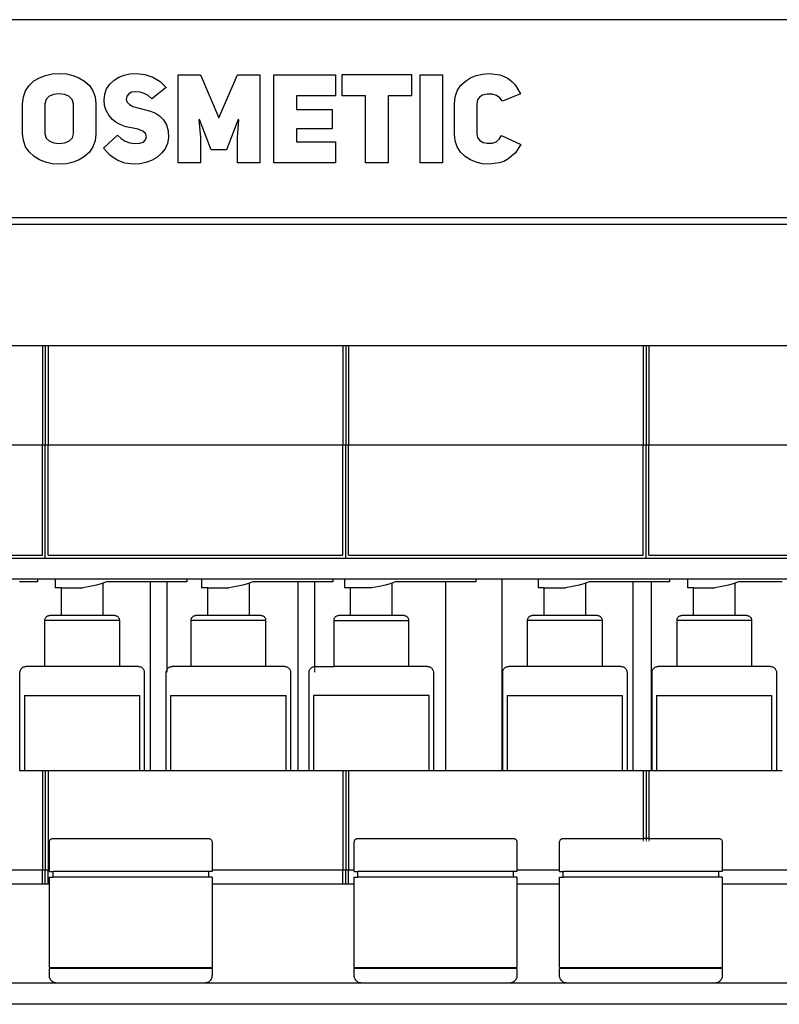
# Model space of a CAD drawing. Units: metres. Extents: x 3.1 to 15.2, y 4.8 to 11.3.
# Drawn here: x 12.9 to 13.5, y 6.1 to 6.8 of the extents above; entities that cross this region are included whole.
import ezdxf

# ---------------------------------------------------------------- set-up
doc = ezdxf.new("R2010")
doc.units = ezdxf.units.M
doc.layers.add('Edges', color=7, linetype='Continuous')

# ---------------------------------------------------------------- blocks, each defined once
blk = doc.blocks.new('Cosmetic Shop rs')
at = {"layer": 'Edges'}
for p, q in [((1.49442, 0.32319), (-0.02559, 0.32319)), ((0.62139, 0.28491), (0.62642, 0.28524)), ((0.62642, 0.28524), (0.63149, 0.28491)), ((0.67627, 0.2849), (0.68071, 0.2852)), ((0.68071, 0.2852), (0.68696, 0.28458)), ((0.92522, 0.28486), (0.93008, 0.2852)), ((0.93008, 0.2852), (0.93726, 0.2843)), ((0.60515, 0.27675), (0.60866, 0.27996)), ((0.60866, 0.27996), (0.6125, 0.28227)), ((0.6125, 0.28227), (0.61675, 0.28392)), ((0.61675, 0.28392), (0.62139, 0.28491)), ((0.63149, 0.28491), (0.63614, 0.2839)), ((0.63614, 0.2839), (0.64038, 0.28222)), ((0.64038, 0.28222), (0.64419, 0.27988)), ((0.64419, 0.27988), (0.64773, 0.27663)), ((0.66208, 0.27767), (0.66513, 0.28045)), ((0.66513, 0.28045), (0.66848, 0.28253)), ((0.66848, 0.28253), (0.6722, 0.28401)), ((0.6722, 0.28401), (0.67627, 0.2849)), ((0.68696, 0.28458), (0.69259, 0.28271)), ((0.69259, 0.28271), (0.6976, 0.27961)), ((0.6976, 0.27961), (0.702, 0.27526)), ((0.71028, 0.28434), (0.72604, 0.28434)), ((0.71028, 0.22205), (0.71028, 0.28434)), ((0.72604, 0.28434), (0.73914, 0.2539)), ((0.73914, 0.2539), (0.75233, 0.28434)), ((0.75233, 0.28434), (0.7681, 0.28434)), ((0.7681, 0.28434), (0.7681, 0.22205)), ((0.77798, 0.22205), (0.77798, 0.28434)), ((0.77798, 0.28434), (0.82136, 0.28434)), ((0.82136, 0.28434), (0.82136, 0.26956)), ((0.826, 0.26948), (0.826, 0.28443)), ((0.826, 0.28443), (0.87502, 0.28443)), ((0.87502, 0.28443), (0.87502, 0.26948)), ((0.88112, 0.22205), (0.88112, 0.28434)), ((0.88112, 0.28434), (0.89688, 0.28434)), ((0.89688, 0.28434), (0.89688, 0.22205)), ((0.90962, 0.27663), (0.91301, 0.27984)), ((0.91301, 0.27984), (0.91668, 0.28218)), ((0.91668, 0.28218), (0.92076, 0.28386)), ((0.92076, 0.28386), (0.92522, 0.28486)), ((0.93726, 0.2843), (0.94042, 0.28318)), ((0.94042, 0.28318), (0.9433, 0.28161)), ((0.9433, 0.28161), (0.9459, 0.2796)), ((0.9459, 0.2796), (0.94821, 0.27713)), ((0.60115, 0.2687), (0.60265, 0.27299)), ((0.60265, 0.27299), (0.60515, 0.27675)), ((0.64773, 0.27663), (0.65026, 0.27288)), ((0.65026, 0.27288), (0.65178, 0.26863)), ((0.6586, 0.27073), (0.65991, 0.27443)), ((0.65991, 0.27443), (0.66208, 0.27767)), ((0.67754, 0.27198), (0.6755, 0.27093)), ((0.68036, 0.27236), (0.67754, 0.27198)), ((0.68351, 0.27211), (0.68036, 0.27236)), ((0.68645, 0.27119), (0.68351, 0.27211)), ((0.68919, 0.2696), (0.68645, 0.27119)), ((0.702, 0.27526), (0.69171, 0.26734)), ((0.90574, 0.26868), (0.90719, 0.27291)), ((0.90719, 0.27291), (0.90962, 0.27663)), ((0.94821, 0.27713), (0.95199, 0.27086)), ((0.60065, 0.26386), (0.60115, 0.2687)), ((0.61718, 0.2668), (0.61642, 0.26386)), ((0.61949, 0.26914), (0.61718, 0.2668)), ((0.62258, 0.27046), (0.61949, 0.26914)), ((0.62625, 0.27089), (0.62258, 0.27046)), ((0.63015, 0.27048), (0.62625, 0.27089)), ((0.63327, 0.26922), (0.63015, 0.27048)), ((0.63571, 0.26691), (0.63327, 0.26922)), ((0.63652, 0.26386), (0.63571, 0.26691)), ((0.65178, 0.26863), (0.65228, 0.26386)), ((0.65817, 0.26656), (0.6586, 0.27073)), ((0.65853, 0.26261), (0.65817, 0.26656)), ((0.67424, 0.26921), (0.67376, 0.26682)), ((0.67376, 0.26682), (0.67438, 0.26491)), ((0.6755, 0.27093), (0.67424, 0.26921)), ((0.67438, 0.26491), (0.67596, 0.2633)), ((0.69171, 0.26734), (0.68919, 0.2696)), ((0.82136, 0.26956), (0.79391, 0.26956)), ((0.79391, 0.26956), (0.79391, 0.25986)), ((0.84254, 0.26948), (0.826, 0.26948)), ((0.84254, 0.22206), (0.84254, 0.26948)), ((0.85848, 0.26948), (0.85848, 0.22206)), ((0.87502, 0.26948), (0.85848, 0.26948)), ((0.90526, 0.26392), (0.90574, 0.26868)), ((0.92149, 0.26654), (0.92102, 0.26392)), ((0.92289, 0.26853), (0.92149, 0.26654)), ((0.92523, 0.26988), (0.92289, 0.26853)), ((0.9285, 0.27059), (0.92523, 0.26988)), ((0.93197, 0.27058), (0.9285, 0.27059)), ((0.9349, 0.26976), (0.93197, 0.27058)), ((0.93729, 0.26812), (0.9349, 0.26976)), ((0.93915, 0.26567), (0.93729, 0.26812)), ((0.95199, 0.27086), (0.93915, 0.26567)), ((0.60065, 0.24257), (0.60065, 0.26386)), ((0.61642, 0.26386), (0.61642, 0.24257)), ((0.63652, 0.24257), (0.63652, 0.26386)), ((0.65228, 0.26386), (0.65228, 0.24257)), ((0.65962, 0.25901), (0.65853, 0.26261)), ((0.66144, 0.25575), (0.65962, 0.25901)), ((0.67596, 0.2633), (0.67851, 0.262)), ((0.67851, 0.262), (0.68203, 0.26102)), ((0.68203, 0.26102), (0.69096, 0.25869)), ((0.69096, 0.25869), (0.6944, 0.25716)), ((0.6944, 0.25716), (0.69716, 0.25539)), ((0.79391, 0.25986), (0.81916, 0.25986)), ((0.81916, 0.25986), (0.81916, 0.24624)), ((0.90526, 0.24247), (0.90526, 0.26392)), ((0.92102, 0.26392), (0.92102, 0.24247)), ((0.66398, 0.25285), (0.66144, 0.25575)), ((0.66673, 0.25069), (0.66398, 0.25285)), ((0.66988, 0.24896), (0.66673, 0.25069)), ((0.69716, 0.25539), (0.70009, 0.25251)), ((0.70009, 0.25251), (0.70213, 0.24895)), ((0.72544, 0.25267), (0.72498, 0.25258)), ((0.72498, 0.25258), (0.72604, 0.24)), ((0.73379, 0.23129), (0.72544, 0.25267)), ((0.75276, 0.25267), (0.74459, 0.23129)), ((0.75233, 0.24), (0.75329, 0.25258)), ((0.75329, 0.25258), (0.75276, 0.25267)), ((0.67343, 0.24766), (0.66988, 0.24896)), ((0.67737, 0.24679), (0.67343, 0.24766)), ((0.68213, 0.24587), (0.67737, 0.24679)), ((0.68549, 0.24452), (0.68213, 0.24587)), ((0.68746, 0.24275), (0.68549, 0.24452)), ((0.70213, 0.24895), (0.70326, 0.24473)), ((0.70326, 0.24473), (0.70349, 0.23983)), ((0.81916, 0.24624), (0.79391, 0.24624)), ((0.79391, 0.24624), (0.79391, 0.23692)), ((0.60116, 0.23781), (0.60065, 0.24257)), ((0.60267, 0.23356), (0.60116, 0.23781)), ((0.61642, 0.24257), (0.61721, 0.23967)), ((0.61721, 0.23967), (0.61958, 0.23747)), ((0.61958, 0.23747), (0.62267, 0.23622)), ((0.63029, 0.23622), (0.63336, 0.23747)), ((0.63336, 0.23747), (0.63573, 0.23976)), ((0.63573, 0.23976), (0.63652, 0.24257)), ((0.65178, 0.23778), (0.65028, 0.23351)), ((0.65228, 0.24257), (0.65178, 0.23778)), ((0.65765, 0.23246), (0.6676, 0.24178)), ((0.6676, 0.24178), (0.67009, 0.23933)), ((0.67009, 0.23933), (0.67299, 0.23752)), ((0.67299, 0.23752), (0.6763, 0.23634)), ((0.6763, 0.23634), (0.68001, 0.2358)), ((0.68339, 0.23596), (0.68585, 0.23681)), ((0.68585, 0.23681), (0.68739, 0.23834)), ((0.68739, 0.23834), (0.68802, 0.24055)), ((0.68802, 0.24055), (0.68746, 0.24275)), ((0.70349, 0.23983), (0.70285, 0.23577)), ((0.72604, 0.24), (0.72604, 0.22205)), ((0.75225, 0.22205), (0.75233, 0.24)), ((0.79391, 0.23692), (0.82136, 0.23692)), ((0.82136, 0.23692), (0.82136, 0.22205)), ((0.90574, 0.23775), (0.90526, 0.24247)), ((0.90717, 0.23352), (0.90574, 0.23775)), ((0.92102, 0.24247), (0.92159, 0.23999)), ((0.92159, 0.23999), (0.92331, 0.23799)), ((0.92331, 0.23799), (0.92562, 0.23661)), ((0.92562, 0.23661), (0.9285, 0.23597)), ((0.93196, 0.23609), (0.93479, 0.23705)), ((0.93479, 0.23705), (0.93698, 0.23886)), ((0.93698, 0.23886), (0.93853, 0.24151)), ((0.93853, 0.24151), (0.95225, 0.23518)), ((0.6052, 0.22981), (0.60267, 0.23356)), ((0.60874, 0.22656), (0.6052, 0.22981)), ((0.62267, 0.23622), (0.62651, 0.2358)), ((0.62651, 0.2358), (0.63029, 0.23622)), ((0.64778, 0.22977), (0.64428, 0.22656)), ((0.65028, 0.23351), (0.64778, 0.22977)), ((0.66225, 0.22753), (0.65765, 0.23246)), ((0.68001, 0.2358), (0.68339, 0.23596)), ((0.70127, 0.23212), (0.69875, 0.22887)), ((0.70285, 0.23577), (0.70127, 0.23212)), ((0.74459, 0.23129), (0.73379, 0.23129)), ((0.90957, 0.22979), (0.90717, 0.23352)), ((0.91292, 0.22656), (0.90957, 0.22979)), ((0.9285, 0.23597), (0.93196, 0.23609)), ((0.95225, 0.23518), (0.94815, 0.22906)), ((0.61256, 0.22421), (0.60874, 0.22656)), ((0.61679, 0.22254), (0.61256, 0.22421)), ((0.62144, 0.22153), (0.61679, 0.22254)), ((0.63623, 0.22254), (0.63158, 0.22153)), ((0.64046, 0.22421), (0.63623, 0.22254)), ((0.64428, 0.22656), (0.64046, 0.22421)), ((0.66731, 0.22401), (0.66225, 0.22753)), ((0.67285, 0.2219), (0.66731, 0.22401)), ((0.68768, 0.2224), (0.68341, 0.2215)), ((0.69164, 0.22391), (0.68768, 0.2224)), ((0.69531, 0.22603), (0.69164, 0.22391)), ((0.69875, 0.22887), (0.69531, 0.22603)), ((0.91659, 0.22421), (0.91292, 0.22656)), ((0.92062, 0.22253), (0.91659, 0.22421)), ((0.92504, 0.22153), (0.92062, 0.22253)), ((0.94011, 0.22316), (0.93693, 0.22207)), ((0.94304, 0.22469), (0.94011, 0.22316)), ((0.94815, 0.22906), (0.94304, 0.22469)), ((0.62651, 0.22119), (0.62144, 0.22153)), ((0.63158, 0.22153), (0.62651, 0.22119)), ((0.67886, 0.22119), (0.67285, 0.2219)), ((0.68341, 0.2215), (0.67886, 0.22119)), ((0.72604, 0.22205), (0.71028, 0.22205)), ((0.7681, 0.22205), (0.75225, 0.22205)), ((0.82136, 0.22205), (0.77798, 0.22205)), ((0.85848, 0.22206), (0.84254, 0.22206)), ((0.89688, 0.22205), (0.88112, 0.22205)), ((0.92982, 0.22119), (0.92504, 0.22153)), ((0.93693, 0.22207), (0.92982, 0.22119)), ((-0.02559, 0.18361), (1.49442, 0.18361)), ((1.47264, 0.17861), (0.41264, 0.17861)), ((0.41264, 0.09319), (0.61459, 0.09319)), ((0.61459, 0.09319), (0.61659, 0.09319)), ((0.61459, 0.09319), (0.61459, 0.02319)), ((0.61659, 0.09319), (0.61659, 0.02319)), ((0.61659, 0.09319), (0.61859, 0.09319)), ((0.61859, 0.09319), (0.61859, 0.02319)), ((0.61859, 0.09319), (0.82659, 0.09319)), ((0.82659, 0.09319), (0.82859, 0.09319)), ((0.82659, 0.09319), (0.82659, 0.02319)), ((0.82859, 0.09319), (0.82859, 0.02319)), ((0.82859, 0.09319), (0.83059, 0.09319)), ((0.83059, 0.09319), (0.83059, 0.02319)), ((0.83059, 0.09319), (1.03859, 0.09319)), ((1.03859, 0.09319), (1.04059, 0.09319)), ((1.03859, 0.09319), (1.03859, 0.02319)), ((1.04059, 0.09319), (1.04059, 0.02319)), ((1.04059, 0.09319), (1.04259, 0.09319)), ((1.04259, 0.09319), (1.04259, 0.02319)), ((1.04259, 0.09319), (1.25059, 0.09319)), ((0.40659, 0.02319), (0.61459, 0.02319)), ((0.61459, 0.02319), (0.61659, 0.02319)), ((0.61459, -0.05481), (0.61459, 0.02319)), ((0.61659, -0.05681), (0.61659, 0.02319)), ((0.61659, 0.02319), (0.61859, 0.02319)), ((0.61859, -0.05481), (0.61859, 0.02319)), ((0.61859, 0.02319), (0.82659, 0.02319)), ((0.82659, 0.02319), (0.82859, 0.02319)), ((0.82659, -0.05481), (0.82659, 0.02319)), ((0.82859, -0.05681), (0.82859, 0.02319)), ((0.82859, 0.02319), (0.83059, 0.02319)), ((0.83059, -0.05481), (0.83059, 0.02319)), ((0.83059, 0.02319), (1.03859, 0.02319)), ((1.03859, 0.02319), (1.04059, 0.02319)), ((1.03859, -0.05481), (1.03859, 0.02319)), ((1.04059, -0.05681), (1.04059, 0.02319)), ((1.04059, 0.02319), (1.04259, 0.02319)), ((1.04259, -0.05481), (1.04259, 0.02319)), ((1.04259, 0.02319), (1.25059, 0.02319)), ((0.40659, -0.05481), (0.61459, -0.05481)), ((0.61859, -0.05481), (0.82659, -0.05481)), ((0.83059, -0.05481), (1.03859, -0.05481)), ((1.04259, -0.05481), (1.25059, -0.05481)), ((0.40459, -0.05681), (0.61659, -0.05681)), ((0.61659, -0.05681), (0.82859, -0.05681)), ((0.82859, -0.05681), (1.04059, -0.05681)), ((1.04059, -0.05681), (1.25259, -0.05681)), ((0.61103, -0.07181), (0.5183, -0.07181)), ((0.61103, -0.07355), (0.59839, -0.07355)), ((0.61103, -0.07181), (0.61103, -0.07355)), ((0.6237, -0.07181), (0.61103, -0.07181)), ((0.6237, -0.07181), (0.6237, -0.07776)), ((0.71643, -0.07181), (0.6237, -0.07181)), ((0.65278, -0.07591), (0.6481, -0.07693)), ((0.65677, -0.07476), (0.65278, -0.07591)), ((0.65724, -0.07457), (0.65677, -0.07476)), ((0.6598, -0.07355), (0.65724, -0.07457)), ((0.65724, -0.07457), (0.65724, -0.09741)), ((0.69058, -0.07355), (0.6598, -0.07355)), ((0.69058, -0.07355), (0.69058, -0.20681)), ((0.70269, -0.07355), (0.69058, -0.07355)), ((0.70269, -0.13519), (0.70269, -0.07355)), ((0.71643, -0.07355), (0.70269, -0.07355)), ((0.71643, -0.07181), (0.71643, -0.07355)), ((0.7269, -0.07181), (0.71643, -0.07181)), ((0.7269, -0.07181), (0.7269, -0.07776)), ((0.81963, -0.07181), (0.7269, -0.07181)), ((0.75598, -0.07591), (0.7513, -0.07693)), ((0.75997, -0.07476), (0.75598, -0.07591)), ((0.76044, -0.07457), (0.75997, -0.07476)), ((0.763, -0.07355), (0.76044, -0.07457)), ((0.76044, -0.07457), (0.76044, -0.09741)), ((0.79488, -0.07355), (0.763, -0.07355)), ((0.79488, -0.07355), (0.79488, -0.20681)), ((0.80689, -0.07355), (0.79488, -0.07355)), ((0.80687, -0.13337), (0.80689, -0.07355)), ((0.81963, -0.07355), (0.80689, -0.07355)), ((0.81963, -0.07181), (0.81963, -0.07355)), ((0.8277, -0.07181), (0.81963, -0.07181)), ((0.8277, -0.07181), (0.8277, -0.07776)), ((0.92043, -0.07181), (0.8277, -0.07181)), ((0.85678, -0.07591), (0.8521, -0.07693)), ((0.86077, -0.07476), (0.85678, -0.07591)), ((0.86124, -0.07457), (0.86077, -0.07476)), ((0.8638, -0.07355), (0.86124, -0.07457)), ((0.86124, -0.07457), (0.86124, -0.09741)), ((0.89908, -0.07355), (0.8638, -0.07355)), ((0.89908, -0.07355), (0.89908, -0.20681)), ((0.92043, -0.07355), (0.89908, -0.07355)), ((0.92043, -0.07181), (0.92043, -0.07355)), ((0.93889, -0.07181), (0.92043, -0.07181)), ((0.93889, -0.20681), (0.93889, -0.07181)), ((0.9643, -0.07181), (0.93889, -0.07181)), ((0.9643, -0.07181), (0.9643, -0.07776)), ((1.05703, -0.07181), (0.9643, -0.07181)), ((0.99338, -0.07591), (0.9887, -0.07693)), ((0.99737, -0.07476), (0.99338, -0.07591)), ((0.99784, -0.07457), (0.99737, -0.07476)), ((1.0004, -0.07355), (0.99784, -0.07457)), ((0.99784, -0.07457), (0.99784, -0.09741)), ((1.03108, -0.07355), (1.0004, -0.07355)), ((1.03108, -0.07355), (1.03108, -0.20681)), ((1.04439, -0.07355), (1.03108, -0.07355)), ((1.04439, -0.20681), (1.04439, -0.07355)), ((1.05703, -0.07355), (1.04439, -0.07355)), ((1.05703, -0.07181), (1.05703, -0.07355)), ((1.0697, -0.07181), (1.05703, -0.07181)), ((1.0697, -0.07181), (1.0697, -0.07776)), ((1.16243, -0.07181), (1.0697, -0.07181)), ((1.09878, -0.07591), (1.0941, -0.07693)), ((1.10277, -0.07476), (1.09878, -0.07591)), ((1.10324, -0.07457), (1.10277, -0.07476)), ((1.1058, -0.07355), (1.10324, -0.07457)), ((1.10324, -0.07457), (1.10324, -0.09741)), ((1.13658, -0.07355), (1.1058, -0.07355)), ((0.62804, -0.07776), (0.6237, -0.07776)), ((0.62804, -0.09741), (0.62804, -0.07776)), ((0.62804, -0.07776), (0.64305, -0.07776)), ((0.6481, -0.07693), (0.64305, -0.07776)), ((0.73124, -0.07776), (0.7269, -0.07776)), ((0.73124, -0.09741), (0.73124, -0.07776)), ((0.73124, -0.07776), (0.74625, -0.07776)), ((0.7513, -0.07693), (0.74625, -0.07776)), ((0.83204, -0.07776), (0.8277, -0.07776)), ((0.83204, -0.09741), (0.83204, -0.07776)), ((0.84705, -0.07776), (0.83204, -0.07776)), ((0.8521, -0.07693), (0.84705, -0.07776)), ((0.96864, -0.07776), (0.9643, -0.07776)), ((0.96864, -0.09741), (0.96864, -0.07776)), ((0.96864, -0.07776), (0.98365, -0.07776)), ((0.9887, -0.07693), (0.98365, -0.07776)), ((1.07404, -0.07776), (1.0697, -0.07776)), ((1.07404, -0.09741), (1.07404, -0.07776)), ((1.07404, -0.07776), (1.08905, -0.07776)), ((1.0941, -0.07693), (1.08905, -0.07776)), ((0.61636, -0.10043), (0.61641, -0.1)), ((0.61637, -0.10087), (0.61636, -0.10043)), ((0.61637, -0.13337), (0.61637, -0.10087)), ((0.66891, -0.10087), (0.61637, -0.10087)), ((0.61641, -0.1), (0.61652, -0.09957)), ((0.61652, -0.09957), (0.61669, -0.09917)), ((0.61669, -0.09917), (0.61692, -0.09879)), ((0.61692, -0.09879), (0.61719, -0.09844)), ((0.61719, -0.09844), (0.61751, -0.09814)), ((0.61751, -0.09814), (0.61787, -0.09788)), ((0.61787, -0.09788), (0.61826, -0.09768)), ((0.61826, -0.09768), (0.61867, -0.09753)), ((0.61867, -0.09753), (0.6191, -0.09744)), ((0.6191, -0.09744), (0.61954, -0.09741)), ((0.62804, -0.09741), (0.61954, -0.09741)), ((0.65724, -0.09741), (0.62804, -0.09741)), ((0.66574, -0.09741), (0.65724, -0.09741)), ((0.66574, -0.09741), (0.66618, -0.09744)), ((0.66618, -0.09744), (0.66661, -0.09753)), ((0.66661, -0.09753), (0.66702, -0.09768)), ((0.66702, -0.09768), (0.66741, -0.09788)), ((0.66741, -0.09788), (0.66777, -0.09814)), ((0.66777, -0.09814), (0.66809, -0.09844)), ((0.66809, -0.09844), (0.66836, -0.09879)), ((0.66836, -0.09879), (0.66859, -0.09917)), ((0.66859, -0.09917), (0.66876, -0.09957)), ((0.66876, -0.09957), (0.66887, -0.1)), ((0.66887, -0.1), (0.66892, -0.10043)), ((0.66892, -0.10043), (0.66891, -0.10087)), ((0.66891, -0.10087), (0.66891, -0.13337)), ((0.71956, -0.10043), (0.71961, -0.1)), ((0.71957, -0.10087), (0.71956, -0.10043)), ((0.71957, -0.13337), (0.71957, -0.10087)), ((0.77211, -0.10087), (0.71957, -0.10087)), ((0.71961, -0.1), (0.71972, -0.09957)), ((0.71972, -0.09957), (0.71989, -0.09917)), ((0.71989, -0.09917), (0.72012, -0.09879)), ((0.72012, -0.09879), (0.72039, -0.09844)), ((0.72039, -0.09844), (0.72071, -0.09814)), ((0.72071, -0.09814), (0.72107, -0.09788)), ((0.72107, -0.09788), (0.72146, -0.09768)), ((0.72146, -0.09768), (0.72187, -0.09753)), ((0.72187, -0.09753), (0.7223, -0.09744)), ((0.7223, -0.09744), (0.72274, -0.09741)), ((0.73124, -0.09741), (0.72274, -0.09741)), ((0.76044, -0.09741), (0.73124, -0.09741)), ((0.76894, -0.09741), (0.76044, -0.09741)), ((0.76894, -0.09741), (0.76938, -0.09744)), ((0.76938, -0.09744), (0.76981, -0.09753)), ((0.76981, -0.09753), (0.77022, -0.09768)), ((0.77022, -0.09768), (0.77061, -0.09788)), ((0.77061, -0.09788), (0.77097, -0.09814)), ((0.77097, -0.09814), (0.77129, -0.09844)), ((0.77129, -0.09844), (0.77156, -0.09879)), ((0.77156, -0.09879), (0.77179, -0.09917)), ((0.77179, -0.09917), (0.77196, -0.09957)), ((0.77196, -0.09957), (0.77207, -0.1)), ((0.77207, -0.1), (0.77212, -0.10043)), ((0.77212, -0.10043), (0.77211, -0.10087)), ((0.77211, -0.10087), (0.77211, -0.13337)), ((0.82036, -0.10043), (0.82041, -0.1)), ((0.82037, -0.10087), (0.82036, -0.10043)), ((0.82037, -0.13337), (0.82037, -0.10087)), ((0.82037, -0.10087), (0.87291, -0.10087)), ((0.82041, -0.1), (0.82052, -0.09957)), ((0.82052, -0.09957), (0.82069, -0.09917)), ((0.82069, -0.09917), (0.82092, -0.09879)), ((0.82092, -0.09879), (0.82119, -0.09844)), ((0.82119, -0.09844), (0.82151, -0.09814)), ((0.82151, -0.09814), (0.82187, -0.09788)), ((0.82187, -0.09788), (0.82226, -0.09768)), ((0.82226, -0.09768), (0.82267, -0.09753)), ((0.82267, -0.09753), (0.8231, -0.09744)), ((0.8231, -0.09744), (0.82354, -0.09741)), ((0.83204, -0.09741), (0.82354, -0.09741)), ((0.86124, -0.09741), (0.83204, -0.09741)), ((0.86974, -0.09741), (0.86124, -0.09741)), ((0.86974, -0.09741), (0.87018, -0.09744)), ((0.87018, -0.09744), (0.87061, -0.09753)), ((0.87061, -0.09753), (0.87102, -0.09768)), ((0.87102, -0.09768), (0.87141, -0.09788)), ((0.87141, -0.09788), (0.87177, -0.09814)), ((0.87177, -0.09814), (0.87209, -0.09844)), ((0.87209, -0.09844), (0.87236, -0.09879)), ((0.87236, -0.09879), (0.87259, -0.09917)), ((0.87259, -0.09917), (0.87276, -0.09957)), ((0.87276, -0.09957), (0.87287, -0.1)), ((0.87287, -0.1), (0.87292, -0.10043)), ((0.87292, -0.10043), (0.87291, -0.10087)), ((0.87291, -0.10087), (0.87291, -0.13337)), ((0.95696, -0.10043), (0.95701, -0.1)), ((0.95697, -0.10087), (0.95696, -0.10043)), ((0.95697, -0.13337), (0.95697, -0.10087)), ((1.00951, -0.10087), (0.95697, -0.10087)), ((0.95701, -0.1), (0.95712, -0.09957)), ((0.95712, -0.09957), (0.95729, -0.09917)), ((0.95729, -0.09917), (0.95752, -0.09879)), ((0.95752, -0.09879), (0.95779, -0.09844)), ((0.95779, -0.09844), (0.95811, -0.09814)), ((0.95811, -0.09814), (0.95847, -0.09788)), ((0.95847, -0.09788), (0.95886, -0.09768)), ((0.95886, -0.09768), (0.95927, -0.09753)), ((0.95927, -0.09753), (0.9597, -0.09744)), ((0.9597, -0.09744), (0.96014, -0.09741)), ((0.96864, -0.09741), (0.96014, -0.09741)), ((0.99784, -0.09741), (0.96864, -0.09741)), ((1.00634, -0.09741), (0.99784, -0.09741)), ((1.00634, -0.09741), (1.00678, -0.09744)), ((1.00678, -0.09744), (1.00721, -0.09753)), ((1.00721, -0.09753), (1.00762, -0.09768)), ((1.00762, -0.09768), (1.00801, -0.09788)), ((1.00801, -0.09788), (1.00837, -0.09814)), ((1.00837, -0.09814), (1.00869, -0.09844)), ((1.00869, -0.09844), (1.00896, -0.09879)), ((1.00896, -0.09879), (1.00919, -0.09917)), ((1.00919, -0.09917), (1.00936, -0.09957)), ((1.00936, -0.09957), (1.00947, -0.1)), ((1.00947, -0.1), (1.00952, -0.10043)), ((1.00952, -0.10043), (1.00951, -0.10087)), ((1.00951, -0.10087), (1.00951, -0.13337)), ((1.06236, -0.10043), (1.06241, -0.1)), ((1.06237, -0.10087), (1.06236, -0.10043)), ((1.06237, -0.13337), (1.06237, -0.10087)), ((1.11491, -0.10087), (1.06237, -0.10087)), ((1.06241, -0.1), (1.06252, -0.09957)), ((1.06252, -0.09957), (1.06269, -0.09917)), ((1.06269, -0.09917), (1.06292, -0.09879)), ((1.06292, -0.09879), (1.06319, -0.09844)), ((1.06319, -0.09844), (1.06351, -0.09814)), ((1.06351, -0.09814), (1.06387, -0.09788)), ((1.06387, -0.09788), (1.06426, -0.09768)), ((1.06426, -0.09768), (1.06467, -0.09753)), ((1.06467, -0.09753), (1.0651, -0.09744)), ((1.0651, -0.09744), (1.06554, -0.09741)), ((1.07404, -0.09741), (1.06554, -0.09741)), ((1.10324, -0.09741), (1.07404, -0.09741)), ((1.11174, -0.09741), (1.10324, -0.09741)), ((1.11174, -0.09741), (1.11218, -0.09744)), ((1.11218, -0.09744), (1.11261, -0.09753)), ((1.11261, -0.09753), (1.11302, -0.09768)), ((1.11302, -0.09768), (1.11341, -0.09788)), ((1.11341, -0.09788), (1.11377, -0.09814)), ((1.11377, -0.09814), (1.11409, -0.09844)), ((1.11409, -0.09844), (1.11436, -0.09879)), ((1.11436, -0.09879), (1.11459, -0.09917)), ((1.11459, -0.09917), (1.11476, -0.09957)), ((1.11476, -0.09957), (1.11487, -0.1)), ((1.11487, -0.1), (1.11492, -0.10043)), ((1.11492, -0.10043), (1.11491, -0.10087)), ((1.11491, -0.10087), (1.11491, -0.13337)), ((0.59879, -0.13746), (0.59882, -0.13692)), ((0.59879, -0.20681), (0.59879, -0.13746)), ((0.59882, -0.13692), (0.59893, -0.1364)), ((0.59893, -0.1364), (0.5991, -0.13589)), ((0.5991, -0.13589), (0.59933, -0.13542)), ((0.59933, -0.13542), (0.59963, -0.13497)), ((0.59963, -0.13497), (0.59998, -0.13457)), ((0.59998, -0.13457), (0.60038, -0.13422)), ((0.60038, -0.13422), (0.60083, -0.13392)), ((0.60083, -0.13392), (0.60131, -0.13369)), ((0.60131, -0.13369), (0.60181, -0.13351)), ((0.60181, -0.13351), (0.60234, -0.13341)), ((0.60234, -0.13341), (0.60287, -0.13337)), ((0.61637, -0.13337), (0.60287, -0.13337)), ((0.66891, -0.13337), (0.61637, -0.13337)), ((0.68241, -0.13337), (0.66891, -0.13337)), ((0.68241, -0.13337), (0.68294, -0.13341)), ((0.68294, -0.13341), (0.68347, -0.13351)), ((0.68347, -0.13351), (0.68397, -0.13369)), ((0.68397, -0.13369), (0.68445, -0.13392)), ((0.68445, -0.13392), (0.68489, -0.13422)), ((0.68489, -0.13422), (0.6853, -0.13457)), ((0.6853, -0.13457), (0.68565, -0.13497)), ((0.68565, -0.13497), (0.68594, -0.13542)), ((0.68594, -0.13542), (0.68618, -0.13589)), ((0.68618, -0.13589), (0.68635, -0.1364)), ((0.68635, -0.1364), (0.68646, -0.13692)), ((0.68646, -0.13692), (0.68649, -0.13746)), ((0.68649, -0.13746), (0.68649, -0.20681)), ((0.70199, -0.13746), (0.70202, -0.13692)), ((0.70199, -0.20681), (0.70199, -0.13746)), ((0.70202, -0.13692), (0.70213, -0.1364)), ((0.70213, -0.1364), (0.7023, -0.13589)), ((0.7023, -0.13589), (0.70253, -0.13542)), ((0.70253, -0.13542), (0.70269, -0.13519)), ((0.70269, -0.13519), (0.70283, -0.13497)), ((0.70269, -0.13589), (0.70269, -0.13519)), ((0.70269, -0.13746), (0.70269, -0.1364)), ((0.70283, -0.13497), (0.70318, -0.13457)), ((0.70318, -0.13457), (0.70358, -0.13422)), ((0.70358, -0.13422), (0.70403, -0.13392)), ((0.70403, -0.13392), (0.70451, -0.13369)), ((0.70451, -0.13369), (0.70501, -0.13351)), ((0.70501, -0.13351), (0.70554, -0.13341)), ((0.70554, -0.13341), (0.70607, -0.13337)), ((0.71957, -0.13337), (0.70607, -0.13337)), ((0.77211, -0.13337), (0.71957, -0.13337)), ((0.78561, -0.13337), (0.77211, -0.13337)), ((0.78561, -0.13337), (0.78614, -0.13341)), ((0.78614, -0.13341), (0.78667, -0.13351)), ((0.78667, -0.13351), (0.78717, -0.13369)), ((0.78717, -0.13369), (0.78765, -0.13392)), ((0.78765, -0.13392), (0.78809, -0.13422)), ((0.78809, -0.13422), (0.7885, -0.13457)), ((0.7885, -0.13457), (0.78885, -0.13497)), ((0.78885, -0.13497), (0.78914, -0.13542)), ((0.78914, -0.13542), (0.78938, -0.13589)), ((0.78938, -0.13589), (0.78955, -0.1364)), ((0.78955, -0.1364), (0.78966, -0.13692)), ((0.78966, -0.13692), (0.78969, -0.13746)), ((0.78969, -0.13746), (0.78969, -0.20681)), ((0.80279, -0.13746), (0.80282, -0.13692)), ((0.80279, -0.20681), (0.80279, -0.13746)), ((0.80282, -0.13692), (0.80293, -0.1364)), ((0.80293, -0.1364), (0.8031, -0.13589)), ((0.8031, -0.13589), (0.80333, -0.13542)), ((0.80333, -0.13542), (0.80363, -0.13497)), ((0.80363, -0.13497), (0.80398, -0.13457)), ((0.80398, -0.13457), (0.80438, -0.13422)), ((0.80438, -0.13422), (0.80483, -0.13392)), ((0.80483, -0.13392), (0.80531, -0.13369)), ((0.80531, -0.13369), (0.80581, -0.13351)), ((0.80581, -0.13351), (0.80634, -0.13341)), ((0.80634, -0.13341), (0.80687, -0.13337)), ((0.80689, -0.13457), (0.80687, -0.13337)), ((0.80687, -0.13337), (0.82037, -0.13337)), ((0.80689, -0.13589), (0.80689, -0.13497)), ((0.80689, -0.13746), (0.80689, -0.1364)), ((0.87291, -0.13337), (0.82037, -0.13337)), ((0.88641, -0.13337), (0.87291, -0.13337)), ((0.88641, -0.13337), (0.88694, -0.13341)), ((0.88694, -0.13341), (0.88747, -0.13351)), ((0.88747, -0.13351), (0.88797, -0.13369)), ((0.88797, -0.13369), (0.88845, -0.13392)), ((0.88845, -0.13392), (0.88889, -0.13422)), ((0.88889, -0.13422), (0.8893, -0.13457)), ((0.8893, -0.13457), (0.88965, -0.13497)), ((0.88965, -0.13497), (0.88994, -0.13542)), ((0.88994, -0.13542), (0.89018, -0.13589)), ((0.89018, -0.13589), (0.89035, -0.1364)), ((0.89035, -0.1364), (0.89046, -0.13692)), ((0.89046, -0.13692), (0.89049, -0.13746)), ((0.89049, -0.13746), (0.89049, -0.20681)), ((0.93939, -0.13746), (0.93942, -0.13692)), ((0.93939, -0.20681), (0.93939, -0.13746)), ((0.93942, -0.13692), (0.93953, -0.1364)), ((0.93953, -0.1364), (0.9397, -0.13589)), ((0.9397, -0.13589), (0.93993, -0.13542)), ((0.93993, -0.13542), (0.94023, -0.13497)), ((0.94023, -0.13497), (0.94058, -0.13457)), ((0.94058, -0.13457), (0.94098, -0.13422)), ((0.94098, -0.13422), (0.94143, -0.13392)), ((0.94143, -0.13392), (0.94191, -0.13369)), ((0.94191, -0.13369), (0.94241, -0.13351)), ((0.94241, -0.13351), (0.94294, -0.13341)), ((0.94294, -0.13341), (0.94347, -0.13337)), ((0.95697, -0.13337), (0.94347, -0.13337)), ((1.00951, -0.13337), (0.95697, -0.13337)), ((1.02301, -0.13337), (1.00951, -0.13337)), ((1.02301, -0.13337), (1.02354, -0.13341)), ((1.02354, -0.13341), (1.02407, -0.13351)), ((1.02407, -0.13351), (1.02457, -0.13369)), ((1.02457, -0.13369), (1.02505, -0.13392)), ((1.02505, -0.13392), (1.02549, -0.13422)), ((1.02549, -0.13422), (1.0259, -0.13457)), ((1.0259, -0.13457), (1.02625, -0.13497)), ((1.02625, -0.13497), (1.02654, -0.13542)), ((1.02654, -0.13542), (1.02678, -0.13589)), ((1.02678, -0.13589), (1.02695, -0.1364)), ((1.02695, -0.1364), (1.02706, -0.13692)), ((1.02706, -0.13692), (1.02709, -0.13746)), ((1.02709, -0.13746), (1.02709, -0.20681)), ((1.04479, -0.13746), (1.04482, -0.13692)), ((1.04479, -0.20681), (1.04479, -0.13746)), ((1.04482, -0.13692), (1.04493, -0.1364)), ((1.04493, -0.1364), (1.0451, -0.13589)), ((1.0451, -0.13589), (1.04533, -0.13542)), ((1.04533, -0.13542), (1.04563, -0.13497)), ((1.04563, -0.13497), (1.04598, -0.13457)), ((1.04598, -0.13457), (1.04638, -0.13422)), ((1.04638, -0.13422), (1.04683, -0.13392)), ((1.04683, -0.13392), (1.04731, -0.13369)), ((1.04731, -0.13369), (1.04781, -0.13351)), ((1.04781, -0.13351), (1.04834, -0.13341)), ((1.04834, -0.13341), (1.04887, -0.13337)), ((1.06237, -0.13337), (1.04887, -0.13337)), ((1.11491, -0.13337), (1.06237, -0.13337)), ((1.12841, -0.13337), (1.11491, -0.13337)), ((1.12841, -0.13337), (1.12894, -0.13341)), ((1.12894, -0.13341), (1.12947, -0.13351)), ((1.12947, -0.13351), (1.12997, -0.13369)), ((1.12997, -0.13369), (1.13045, -0.13392)), ((1.13045, -0.13392), (1.13089, -0.13422)), ((1.13089, -0.13422), (1.1313, -0.13457)), ((1.1313, -0.13457), (1.13165, -0.13497)), ((1.13165, -0.13497), (1.13194, -0.13542)), ((1.13194, -0.13542), (1.13218, -0.13589)), ((1.13218, -0.13589), (1.13235, -0.1364)), ((1.13235, -0.1364), (1.13246, -0.13692)), ((1.13246, -0.13692), (1.13249, -0.13746)), ((1.13249, -0.13746), (1.13249, -0.20681)), ((0.60188, -0.15393), (0.60188, -0.20681)), ((0.60188, -0.15393), (0.68338, -0.15393)), ((0.68338, -0.20681), (0.68338, -0.15393)), ((0.70508, -0.15393), (0.70508, -0.20681)), ((0.70508, -0.15393), (0.78658, -0.15393)), ((0.78658, -0.20681), (0.78658, -0.15393)), ((0.80588, -0.15393), (0.80588, -0.20681)), ((0.88738, -0.15393), (0.80588, -0.15393)), ((0.88738, -0.20681), (0.88738, -0.15393)), ((0.94248, -0.15393), (0.94248, -0.20681)), ((0.94248, -0.15393), (1.02398, -0.15393)), ((1.02398, -0.20681), (1.02398, -0.15393)), ((1.04788, -0.15393), (1.04788, -0.20681)), ((1.04788, -0.15393), (1.12938, -0.15393)), ((1.12938, -0.20681), (1.12938, -0.15393)), ((0.59839, -0.20681), (0.59879, -0.20681)), ((0.59879, -0.20681), (0.60188, -0.20681)), ((0.60188, -0.20681), (0.61459, -0.20681)), ((0.61459, -0.20681), (0.61659, -0.20681)), ((0.61459, -0.20681), (0.61459, -0.27681)), ((0.61659, -0.20681), (0.61659, -0.27681)), ((0.61659, -0.20681), (0.61859, -0.20681)), ((0.61859, -0.20681), (0.61859, -0.27681)), ((0.61859, -0.20681), (0.68338, -0.20681)), ((0.68338, -0.20681), (0.68649, -0.20681)), ((0.68649, -0.20681), (0.69058, -0.20681)), ((0.69058, -0.20681), (0.70199, -0.20681)), ((0.70199, -0.20681), (0.70508, -0.20681)), ((0.70508, -0.20681), (0.78658, -0.20681)), ((0.78658, -0.20681), (0.78969, -0.20681)), ((0.78969, -0.20681), (0.79488, -0.20681)), ((0.79488, -0.20681), (0.80279, -0.20681)), ((0.80279, -0.20681), (0.80588, -0.20681)), ((0.80588, -0.20681), (0.82659, -0.20681)), ((0.82659, -0.20681), (0.82859, -0.20681)), ((0.82659, -0.20681), (0.82659, -0.27681)), ((0.82859, -0.20681), (0.82859, -0.27681)), ((0.82859, -0.20681), (0.83059, -0.20681)), ((0.83059, -0.20681), (0.83059, -0.27681)), ((0.83059, -0.20681), (0.88738, -0.20681)), ((0.88738, -0.20681), (0.89049, -0.20681)), ((0.89049, -0.20681), (0.89908, -0.20681)), ((0.89908, -0.20681), (0.93889, -0.20681)), ((0.93889, -0.20681), (0.93939, -0.20681)), ((0.93939, -0.20681), (0.94248, -0.20681)), ((0.94248, -0.20681), (1.02398, -0.20681)), ((1.02398, -0.20681), (1.02709, -0.20681)), ((1.02709, -0.20681), (1.03108, -0.20681)), ((1.03108, -0.20681), (1.03859, -0.20681)), ((1.03859, -0.20681), (1.04059, -0.20681)), ((1.03859, -0.20681), (1.03859, -0.25471)), ((1.04059, -0.20681), (1.04259, -0.20681)), ((1.04059, -0.20681), (1.04059, -0.25471)), ((1.04259, -0.20681), (1.04259, -0.25471)), ((1.04259, -0.20681), (1.04439, -0.20681)), ((1.04439, -0.20681), (1.04479, -0.20681)), ((1.04479, -0.20681), (1.04788, -0.20681)), ((1.04788, -0.20681), (1.12938, -0.20681)), ((1.12938, -0.20681), (1.13249, -0.20681)), ((1.13249, -0.20681), (1.13658, -0.20681)), ((0.61951, -0.25731), (0.6196, -0.25663)), ((0.6196, -0.25663), (0.61971, -0.25631)), ((0.61971, -0.25631), (0.61986, -0.25601)), ((0.61986, -0.25601), (0.62005, -0.25572)), ((0.62005, -0.25572), (0.62027, -0.25547)), ((0.62027, -0.25547), (0.62053, -0.25524)), ((0.62053, -0.25524), (0.62081, -0.25505)), ((0.62081, -0.25505), (0.62111, -0.2549)), ((0.62111, -0.2549), (0.62144, -0.25479)), ((0.62144, -0.25479), (0.62211, -0.25471)), ((0.62211, -0.25471), (0.73171, -0.25471)), ((0.73171, -0.25471), (0.73238, -0.25479)), ((0.73238, -0.25479), (0.7327, -0.2549)), ((0.7327, -0.2549), (0.73301, -0.25505)), ((0.73301, -0.25505), (0.73329, -0.25524)), ((0.73329, -0.25524), (0.73355, -0.25547)), ((0.73355, -0.25547), (0.73377, -0.25572)), ((0.73377, -0.25572), (0.73396, -0.25601)), ((0.73396, -0.25601), (0.73411, -0.25631)), ((0.73411, -0.25631), (0.73422, -0.25663)), ((0.73422, -0.25663), (0.73431, -0.25731)), ((0.83461, -0.25731), (0.8347, -0.25663)), ((0.8347, -0.25663), (0.83481, -0.25631)), ((0.83481, -0.25631), (0.83496, -0.25601)), ((0.83496, -0.25601), (0.83515, -0.25572)), ((0.83515, -0.25572), (0.83537, -0.25547)), ((0.83537, -0.25547), (0.83563, -0.25524)), ((0.83563, -0.25524), (0.83591, -0.25505)), ((0.83591, -0.25505), (0.83621, -0.2549)), ((0.83621, -0.2549), (0.83654, -0.25479)), ((0.83654, -0.25479), (0.83721, -0.25471)), ((0.83721, -0.25471), (0.94681, -0.25471)), ((0.94681, -0.25471), (0.94748, -0.25479)), ((0.94748, -0.25479), (0.9478, -0.2549)), ((0.9478, -0.2549), (0.94811, -0.25505)), ((0.94811, -0.25505), (0.94839, -0.25524)), ((0.94839, -0.25524), (0.94865, -0.25547)), ((0.94865, -0.25547), (0.94887, -0.25572)), ((0.94887, -0.25572), (0.94906, -0.25601)), ((0.94906, -0.25601), (0.94921, -0.25631)), ((0.94921, -0.25631), (0.94932, -0.25663)), ((0.94932, -0.25663), (0.94941, -0.25731)), ((0.97951, -0.25731), (0.9796, -0.25663)), ((0.9796, -0.25663), (0.97971, -0.25631)), ((0.97971, -0.25631), (0.97986, -0.25601)), ((0.97986, -0.25601), (0.98005, -0.25572)), ((0.98005, -0.25572), (0.98027, -0.25547)), ((0.98027, -0.25547), (0.98053, -0.25524)), ((0.98053, -0.25524), (0.98081, -0.25505)), ((0.98081, -0.25505), (0.98111, -0.2549)), ((0.98111, -0.2549), (0.98144, -0.25479)), ((0.98144, -0.25479), (0.98211, -0.25471)), ((0.98211, -0.25471), (1.03859, -0.25471)), ((1.03859, -0.25471), (1.03859, -0.25547)), ((1.04059, -0.25471), (1.03859, -0.25471)), ((1.03859, -0.25572), (1.03859, -0.25601)), ((1.03859, -0.25631), (1.03859, -0.25663)), ((1.04059, -0.25471), (1.04059, -0.25547)), ((1.04259, -0.25471), (1.04059, -0.25471)), ((1.04059, -0.25572), (1.04059, -0.25601)), ((1.04059, -0.25631), (1.04059, -0.25663)), ((1.04259, -0.25471), (1.04259, -0.25547)), ((1.04259, -0.25471), (1.09171, -0.25471)), ((1.04259, -0.25572), (1.04259, -0.25601)), ((1.04259, -0.25631), (1.04259, -0.25663)), ((1.09171, -0.25471), (1.09238, -0.25479)), ((1.09238, -0.25479), (1.0927, -0.2549)), ((1.0927, -0.2549), (1.09301, -0.25505)), ((1.09301, -0.25505), (1.09329, -0.25524)), ((1.09329, -0.25524), (1.09355, -0.25547)), ((1.09355, -0.25547), (1.09377, -0.25572)), ((1.09377, -0.25572), (1.09396, -0.25601)), ((1.09396, -0.25601), (1.09411, -0.25631)), ((1.09411, -0.25631), (1.09422, -0.25663)), ((1.09422, -0.25663), (1.09431, -0.25731)), ((0.61951, -0.27681), (0.61951, -0.25731)), ((0.73431, -0.25731), (0.73431, -0.27681)), ((0.83461, -0.27681), (0.83461, -0.25731)), ((0.94941, -0.25731), (0.94941, -0.27681)), ((0.97951, -0.27681), (0.97951, -0.25731)), ((1.09431, -0.25731), (1.09431, -0.27681)), ((0.58941, -0.27681), (0.61459, -0.27681)), ((0.61459, -0.27681), (0.61659, -0.27681)), ((0.61459, -0.28681), (0.61459, -0.27681)), ((0.61659, -0.28681), (0.61659, -0.27681)), ((0.61659, -0.27681), (0.61859, -0.27681)), ((0.61859, -0.28681), (0.61859, -0.27681)), ((0.61859, -0.27681), (0.61951, -0.27681)), ((0.61951, -0.27801), (0.61951, -0.27681)), ((0.73431, -0.27681), (0.82659, -0.27681)), ((0.73431, -0.27681), (0.73431, -0.27801)), ((0.82659, -0.27681), (0.82859, -0.27681)), ((0.82659, -0.28681), (0.82659, -0.27681)), ((0.82859, -0.28681), (0.82859, -0.27681)), ((0.82859, -0.27681), (0.83059, -0.27681)), ((0.83059, -0.28681), (0.83059, -0.27681)), ((0.83059, -0.27681), (0.83461, -0.27681)), ((0.83461, -0.27801), (0.83461, -0.27681)), ((0.94941, -0.27681), (0.97951, -0.27681)), ((0.94941, -0.27681), (0.94941, -0.27801)), ((0.97951, -0.27801), (0.97951, -0.27681)), ((1.09431, -0.27681), (1.19461, -0.27681)), ((1.09431, -0.27681), (1.09431, -0.27801)), ((0.61951, -0.27801), (0.62211, -0.27801)), ((0.61951, -0.28681), (0.61951, -0.28201)), ((0.61951, -0.28201), (0.62211, -0.28201)), ((0.62211, -0.28201), (0.62211, -0.27801)), ((0.73171, -0.27801), (0.62211, -0.27801)), ((0.73171, -0.28201), (0.62211, -0.28201)), ((0.73171, -0.27801), (0.73171, -0.28201)), ((0.73431, -0.27801), (0.73171, -0.27801)), ((0.73431, -0.28201), (0.73171, -0.28201)), ((0.73431, -0.28201), (0.73431, -0.28681)), ((0.83461, -0.27801), (0.83721, -0.27801)), ((0.83461, -0.28681), (0.83461, -0.28201)), ((0.83461, -0.28201), (0.83721, -0.28201)), ((0.83721, -0.28201), (0.83721, -0.27801)), ((0.94681, -0.27801), (0.83721, -0.27801)), ((0.94681, -0.28201), (0.83721, -0.28201)), ((0.94681, -0.27801), (0.94681, -0.28201)), ((0.94941, -0.27801), (0.94681, -0.27801)), ((0.94941, -0.28201), (0.94681, -0.28201)), ((0.94941, -0.28201), (0.94941, -0.28681)), ((0.97951, -0.27801), (0.98211, -0.27801)), ((0.97951, -0.28681), (0.97951, -0.28201)), ((0.97951, -0.28201), (0.98211, -0.28201)), ((0.98211, -0.28201), (0.98211, -0.27801)), ((1.09171, -0.27801), (0.98211, -0.27801)), ((1.09171, -0.28201), (0.98211, -0.28201)), ((1.09171, -0.27801), (1.09171, -0.28201)), ((1.09431, -0.27801), (1.09171, -0.27801)), ((1.09431, -0.28201), (1.09171, -0.28201)), ((1.09431, -0.28201), (1.09431, -0.28681)), ((0.58941, -0.28681), (0.61459, -0.28681)), ((0.61459, -0.28681), (0.61659, -0.28681)), ((0.61659, -0.28681), (0.61859, -0.28681)), ((0.61859, -0.28681), (0.61951, -0.28681)), ((0.61951, -0.34588), (0.61951, -0.28681)), ((0.73431, -0.28681), (0.82659, -0.28681)), ((0.73431, -0.28681), (0.73431, -0.34588)), ((0.82659, -0.28681), (0.82859, -0.28681)), ((0.82859, -0.28681), (0.83059, -0.28681)), ((0.83059, -0.28681), (0.83461, -0.28681)), ((0.83461, -0.34588), (0.83461, -0.28681)), ((0.94941, -0.28681), (0.97951, -0.28681)), ((0.94941, -0.28681), (0.94941, -0.34588)), ((0.97951, -0.34588), (0.97951, -0.28681)), ((1.09431, -0.28681), (1.19461, -0.28681)), ((1.09431, -0.28681), (1.09431, -0.34588)), ((0.61951, -0.34588), (0.62001, -0.34588)), ((0.61951, -0.35154), (0.61951, -0.34648)), ((0.62001, -0.34648), (0.61951, -0.34648)), ((0.62001, -0.34648), (0.62001, -0.34588)), ((0.62001, -0.34588), (0.73381, -0.34588)), ((0.73381, -0.34648), (0.62001, -0.34648)), ((0.73381, -0.34588), (0.73381, -0.34648)), ((0.73381, -0.34588), (0.73431, -0.34588)), ((0.73431, -0.34648), (0.73381, -0.34648)), ((0.73431, -0.34648), (0.73431, -0.35154)), ((0.83461, -0.34588), (0.83511, -0.34588)), ((0.83461, -0.35154), (0.83461, -0.34648)), ((0.83511, -0.34648), (0.83461, -0.34648)), ((0.83511, -0.34648), (0.83511, -0.34588)), ((0.83511, -0.34588), (0.94891, -0.34588)), ((0.94891, -0.34648), (0.83511, -0.34648)), ((0.94891, -0.34588), (0.94891, -0.34648)), ((0.94891, -0.34588), (0.94941, -0.34588)), ((0.94941, -0.34648), (0.94891, -0.34648)), ((0.94941, -0.34648), (0.94941, -0.35154)), ((0.97951, -0.34588), (0.98001, -0.34588)), ((0.97951, -0.35154), (0.97951, -0.34648)), ((0.98001, -0.34648), (0.97951, -0.34648)), ((0.98001, -0.34648), (0.98001, -0.34588)), ((0.98001, -0.34588), (1.09381, -0.34588)), ((1.09381, -0.34648), (0.98001, -0.34648)), ((1.09381, -0.34588), (1.09381, -0.34648)), ((1.09381, -0.34588), (1.09431, -0.34588)), ((1.09431, -0.34648), (1.09381, -0.34648)), ((1.09431, -0.34648), (1.09431, -0.35154)), ((0.61955, -0.35223), (0.61951, -0.35154)), ((0.61969, -0.3529), (0.61955, -0.35223)), ((0.61991, -0.35356), (0.61969, -0.3529)), ((0.62021, -0.35417), (0.61991, -0.35356)), ((0.6206, -0.35475), (0.62021, -0.35417)), ((0.7336, -0.35417), (0.73322, -0.35475)), ((0.73391, -0.35356), (0.7336, -0.35417)), ((0.73413, -0.3529), (0.73391, -0.35356)), ((0.73426, -0.35223), (0.73413, -0.3529)), ((0.73431, -0.35154), (0.73426, -0.35223)), ((0.83465, -0.35223), (0.83461, -0.35154)), ((0.83479, -0.3529), (0.83465, -0.35223)), ((0.83501, -0.35356), (0.83479, -0.3529)), ((0.83531, -0.35417), (0.83501, -0.35356)), ((0.8357, -0.35475), (0.83531, -0.35417)), ((0.9487, -0.35417), (0.94832, -0.35475)), ((0.94901, -0.35356), (0.9487, -0.35417)), ((0.94923, -0.3529), (0.94901, -0.35356)), ((0.94936, -0.35223), (0.94923, -0.3529)), ((0.94941, -0.35154), (0.94936, -0.35223)), ((0.97955, -0.35223), (0.97951, -0.35154)), ((0.97969, -0.3529), (0.97955, -0.35223)), ((0.97991, -0.35356), (0.97969, -0.3529)), ((0.98021, -0.35417), (0.97991, -0.35356)), ((0.9806, -0.35475), (0.98021, -0.35417)), ((1.0936, -0.35417), (1.09322, -0.35475)), ((1.09391, -0.35356), (1.0936, -0.35417)), ((1.09413, -0.3529), (1.09391, -0.35356)), ((1.09426, -0.35223), (1.09413, -0.3529)), ((1.09431, -0.35154), (1.09426, -0.35223)), ((0.62477, -0.35681), (0.58414, -0.35681)), ((0.62105, -0.35526), (0.6206, -0.35475)), ((0.62157, -0.35572), (0.62105, -0.35526)), ((0.62214, -0.3561), (0.62157, -0.35572)), ((0.62276, -0.3564), (0.62214, -0.3561)), ((0.62341, -0.35663), (0.62276, -0.3564)), ((0.62409, -0.35676), (0.62341, -0.35663)), ((0.62477, -0.35681), (0.62409, -0.35676)), ((0.72904, -0.35681), (0.62477, -0.35681)), ((0.72973, -0.35676), (0.72904, -0.35681)), ((0.83987, -0.35681), (0.72904, -0.35681)), ((0.73041, -0.35663), (0.72973, -0.35676)), ((0.73106, -0.3564), (0.73041, -0.35663)), ((0.73168, -0.3561), (0.73106, -0.3564)), ((0.73225, -0.35572), (0.73168, -0.3561)), ((0.73277, -0.35526), (0.73225, -0.35572)), ((0.73322, -0.35475), (0.73277, -0.35526)), ((0.83615, -0.35526), (0.8357, -0.35475)), ((0.83667, -0.35572), (0.83615, -0.35526)), ((0.83724, -0.3561), (0.83667, -0.35572)), ((0.83786, -0.3564), (0.83724, -0.3561)), ((0.83851, -0.35663), (0.83786, -0.3564)), ((0.83919, -0.35676), (0.83851, -0.35663)), ((0.83987, -0.35681), (0.83919, -0.35676)), ((0.94414, -0.35681), (0.83987, -0.35681)), ((0.94483, -0.35676), (0.94414, -0.35681)), ((0.98477, -0.35681), (0.94414, -0.35681)), ((0.94551, -0.35663), (0.94483, -0.35676)), ((0.94616, -0.3564), (0.94551, -0.35663)), ((0.94678, -0.3561), (0.94616, -0.3564)), ((0.94735, -0.35572), (0.94678, -0.3561)), ((0.94787, -0.35526), (0.94735, -0.35572)), ((0.94832, -0.35475), (0.94787, -0.35526)), ((0.98105, -0.35526), (0.9806, -0.35475)), ((0.98157, -0.35572), (0.98105, -0.35526)), ((0.98214, -0.3561), (0.98157, -0.35572)), ((0.98276, -0.3564), (0.98214, -0.3561)), ((0.98341, -0.35663), (0.98276, -0.3564)), ((0.98409, -0.35676), (0.98341, -0.35663)), ((0.98477, -0.35681), (0.98409, -0.35676)), ((1.08904, -0.35681), (0.98477, -0.35681)), ((1.08973, -0.35676), (1.08904, -0.35681)), ((1.19987, -0.35681), (1.08904, -0.35681)), ((1.09041, -0.35663), (1.08973, -0.35676)), ((1.09106, -0.3564), (1.09041, -0.35663)), ((1.09168, -0.3561), (1.09106, -0.3564)), ((1.09225, -0.35572), (1.09168, -0.3561)), ((1.09277, -0.35526), (1.09225, -0.35572)), ((1.09322, -0.35475), (1.09277, -0.35526)), ((1.47959, -0.37181), (-0.01041, -0.37181))]:
    blk.add_line(p, q, dxfattribs=at)

msp = doc.modelspace()

# ---------------------------------------------------------------- block references
msp.add_blockref('Cosmetic Shop rs', (12.33039, 6.51963))

doc.saveas('drawing.dxf')
